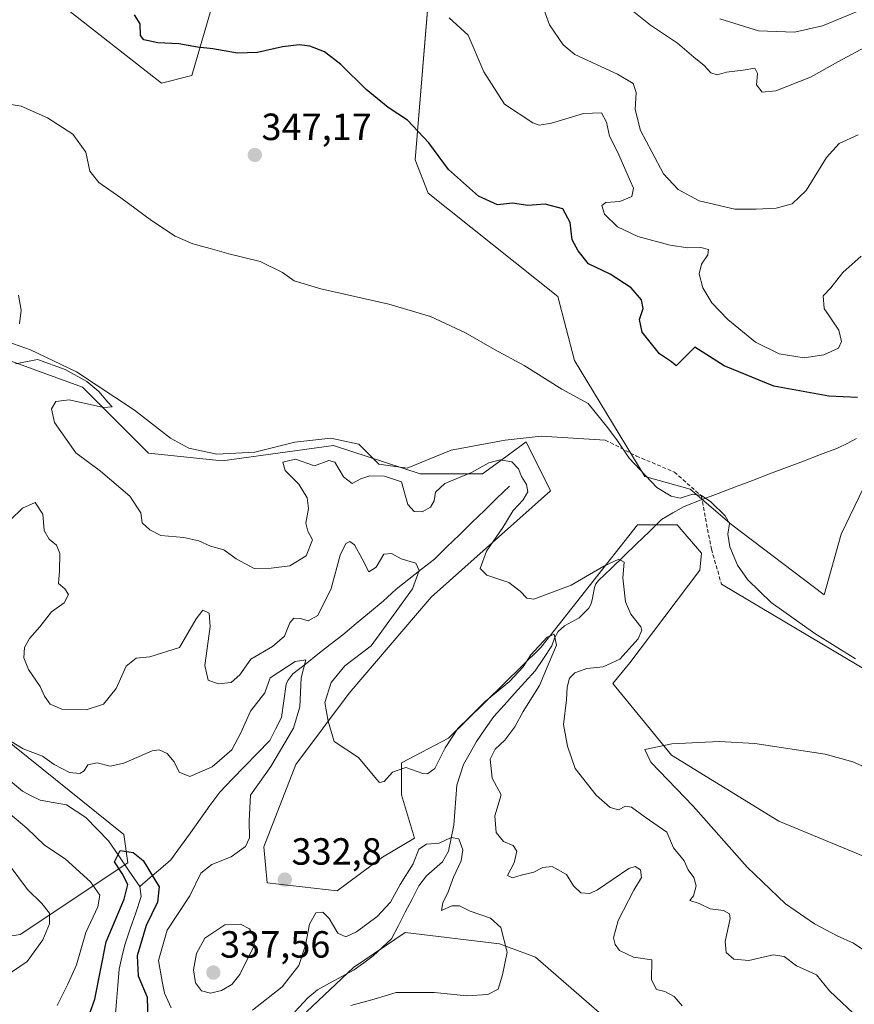
# Model space of a CAD drawing. Units: metres. Extents: x 594242 to 597701, y 4696683 to 4699043.
# Drawn here: x 595792 to 596012, y 4698305 to 4698565 of the extents above; entities that cross this region are included whole.
import ezdxf
from ezdxf.enums import TextEntityAlignment as Align

# ---------------------------------------------------------------- set-up
doc = ezdxf.new("R2010")
doc.units = ezdxf.units.M
doc.header["$MEASUREMENT"] = 0
doc.linetypes.add('TRAZOSX2', pattern=[1.5, 1, -0.5])
for name, color, linetype, lineweight in [('Carátula', 7, 'Continuous', 5), ('Corriente natural lineal', 142, 'Continuous', 13), ('Cultivos herbáceos CxS', 92, 'Continuous', 0), ('Curva de nivel maestra', 36, 'Continuous', 30), ('Curva de nivel normal', 36, 'Continuous', 0), ('Layer 0', 7, 'Continuous', 0), ('Matorral CxS', 135, 'Continuous', 0), ('Punto de cota en terreno', 7, 'Continuous', 0), ('Rótulo de punto de cota en terreno', 19, 'Continuous', 0), ('Senda', 19, 'TRAZOSX2', 0)]:
    doc.layers.add(name, color=color, linetype=linetype, lineweight=lineweight)
doc.styles.add('Arial', font='txt', dxfattribs={"height": 0.2})

# ---------------------------------------------------------------- blocks, each defined once
blk = doc.blocks.new('*U152')
at = {"layer": 'Matorral CxS', "color": 135, "linetype": 'Continuous', "lineweight": 0}
for points in [[(596014.8831, 4698441.3165, 348.8965), (596008.8981, 4698428.8427, 347.9008), (596004.4101, 4698412.8759, 348.0646), (595979.9713, 4698431.3381, 345.7365), (595968.9985, 4698440.8181, 344.923), (595957.0197, 4698444.1103, 344.714), (595938.4201, 4698474.8103, 346.0431), (595934.0355, 4698491.7241, 347.2143), (595899.7431, 4698519.0025, 348.1693), (595896.3381, 4698527.8203, 349.0313), (595898.2923, 4698551.3979, 352.1904), (595901.1189, 4698586.5257, 357.0654)], [(595844.2611, 4698574.0525, 352.0963), (595837.2789, 4698550.1029, 348.5204), (595829.2991, 4698548.1071, 347.6262), (595792.3917, 4698577.0473, 348.6072)], [(595783.6487, 4698476.6993, 340.2275), (595808.4025, 4698467.7641, 339.603), (595825.8581, 4698450.3001, 342.4988), (595845.3099, 4698448.3049, 342.8923), (595874.7357, 4698452.2953, 341.4447), (595897.6783, 4698444.8111, 341.1866), (595914.1361, 4698444.8109, 337.8344), (595917.5981, 4698447.3703, 338.0922), (595925.6081, 4698453.2925, 343.3601), (595932.0911, 4698440.3197, 342.6968), (595900.5169, 4698412.1863, 338.497), (595878.8679, 4698386.8499, 336.1739), (595864.7597, 4698367.9723, 333.9386), (595856.3297, 4698346.2287, 332.8738), (595857.2055, 4698336.7107, 332.7878), (595875.7233, 4698334.6265, 332.8365), (595887.7023, 4698343.5233, 333.309), (595896.1803, 4698348.5121, 330.0957), (595892.6893, 4698359.9879, 331.9253), (595892.6895, 4698368.4709, 334.4642), (595905.1585, 4698374.9567, 332.8517), (595929.5035, 4698398.9139, 335.3527), (595955.0337, 4698431.3383, 342.4429), (595965.5075, 4698431.3381, 344.1941), (595971.9913, 4698423.8533, 343.9103), (595971.4923, 4698419.3633, 343.5541), (595953.0381, 4698394.9147, 342.0297), (595948.5491, 4698389.4259, 342.6), (595964.0109, 4698370.4659, 345.7271), (595992.4385, 4698353.0017, 347.5069), (596022.0151, 4698340.7933, 346.5902)], [(595955.0323, 4698293.6267, 334.337), (595928.0997, 4698317.0779, 331.0392), (595918.6239, 4698320.5711, 329.9679), (595893.6861, 4698323.5655, 327.9034), (595880.0521, 4698314.3837, 327.0191), (595867.6131, 4698302.6289, 330.462)], [(595396.1489, 4698520.4935, 346.0653), (595410.6127, 4698508.6603, 351.8284), (595527.3189, 4698447.7853, 352.4633), (595615.4887, 4698403.2193, 352.0951), (595717.4981, 4698347.2405, 347.1797), (595779.4731, 4698321.0719, 342.549), (595791.9421, 4698323.0679, 336.8955), (595820.3711, 4698342.0273, 324.8127), (595819.3731, 4698349.5121, 325.291), (595786.8237, 4698375.6663, 329.5176), (595757.0313, 4698402.4015, 329.3281), (595734.1627, 4698418.8767, 330.4831), (595709.0909, 4698428.4309, 332.4624), (595630.4869, 4698439.8379, 345.0514), (595618.1729, 4698448.4361, 345.6859), (595598.2073, 4698457.4803, 347.4012), (595542.7641, 4698484.7237, 348.5437), (595526.8561, 4698484.3289, 353.2117), (595518.8403, 4698482.2141, 354.3755), (595454.5025, 4698521.1335, 350.2258), (595405.6251, 4698546.4391, 344.5556)]]:
    blk.add_polyline3d(points, dxfattribs=at)
blk = doc.blocks.new('*U154')
at = {"layer": 'Matorral CxS', "color": 135, "linetype": 'Continuous', "lineweight": 0}
blk.add_polyline3d([(595867.6131, 4698302.6289, 330.462), (595880.0521, 4698314.3837, 327.0191), (595893.6861, 4698323.5655, 327.9034), (595918.6239, 4698320.5711, 329.9679), (595928.0997, 4698317.0779, 331.0392), (595955.0323, 4698293.6267, 334.337)], dxfattribs=at)
blk = doc.blocks.new('*U184')
at = {"layer": 'Curva de nivel normal', "color": 36, "linetype": 'Continuous', "lineweight": 0}
blk.add_polyline3d([(595952.78, 4698568.01, 365), (595958.45, 4698563.46, 365), (595965.63, 4698558.68, 365), (595969.9, 4698555, 365), (595972.66, 4698552.8, 365), (595974.46, 4698550.83, 365), (595976.1, 4698550.3, 365), (595978.58, 4698550.96, 365), (595982.96, 4698551.5, 365), (595986.03, 4698552.07, 365), (595986.73, 4698550.65, 365), (595986.52, 4698547.65, 365), (595988.03, 4698545.76, 365), (595991.64, 4698546.1, 365), (596000.78, 4698549.7, 365), (596008.18, 4698553.84, 365), (596016.32, 4698558.26, 365)], dxfattribs=at)
blk = doc.blocks.new('*U185')
at = {"layer": 'Curva de nivel normal', "color": 36, "linetype": 'Continuous', "lineweight": 0}
blk.add_polyline3d([(595784.7, 4698543.28, 345), (595792.22, 4698542.01, 345), (595799.19, 4698538.93, 345), (595805.83, 4698534.58, 345), (595809.29, 4698529.83, 345), (595810.38, 4698524.8, 345), (595812.71, 4698521.81, 345), (595818.55, 4698517.82, 345), (595826.65, 4698511.75, 345), (595832.93, 4698507.63, 345), (595837.55, 4698505.59, 345), (595842.19, 4698504.39, 345), (595847.1, 4698502.98, 345), (595855.33, 4698500.99, 345), (595861.23, 4698498.09, 345), (595864.33, 4698495.88, 345), (595871.36, 4698493.73, 345), (595889.36, 4698489.72, 345), (595900.38, 4698486.41, 345), (595909.62, 4698482.11, 345), (595917.28, 4698477.66, 345), (595925.12, 4698473.5, 345), (595935.08, 4698467.22, 345), (595942, 4698463.4, 345), (595947.19, 4698457, 345), (595949.77, 4698453.59, 345), (595952.82, 4698448.95, 345), (595960.21, 4698441.18, 345), (595963.93, 4698438.91, 345), (595966.33, 4698438.39, 345), (595969.57, 4698439.44, 345), (595971.98, 4698439.13, 345), (595974.46, 4698437.42, 345), (595978.24, 4698433.71, 345), (595979.35, 4698431.68, 345), (595978.89, 4698428.84, 345), (595979.41, 4698425.52, 345), (595981.52, 4698420.66, 345), (595984.14, 4698416.92, 345), (595990.36, 4698410.78, 345), (596001.88, 4698402.63, 345), (596012.68, 4698395.96, 345)], dxfattribs=at)
blk = doc.blocks.new('*U187')
at = {"layer": 'Curva de nivel normal', "color": 36, "linetype": 'Continuous', "lineweight": 0}
for points in [[(595966.85, 4698304.22, 335), (595964.78, 4698306.64, 335), (595962.24, 4698307.99, 335), (595960.05, 4698308.56, 335), (595958.74, 4698311.11, 335), (595958.88, 4698316.41, 335), (595954.04, 4698317.05, 335), (595950.32, 4698318.87, 335), (595949.16, 4698320.41, 335), (595948.75, 4698322.2, 335), (595949.92, 4698326.75, 335), (595954.08, 4698334.75, 335), (595956.1, 4698338.09, 335), (595955.84, 4698340.16, 335), (595954.43, 4698341.06, 335), (595952.76, 4698340.47, 335), (595944.47, 4698334.85, 335), (595942.44, 4698333.92, 335), (595940.05, 4698334.04, 335), (595938.15, 4698335.96, 335), (595936.34, 4698338.9, 335), (595932.52, 4698341.01, 335), (595930.03, 4698340.8, 335), (595927.7, 4698339.57, 335), (595924.36, 4698338.72, 335), (595922.01, 4698338, 335), (595920.75, 4698338.7, 335), (595922.49, 4698341.97, 335), (595923.16, 4698345.06, 335), (595922.18, 4698346.57, 335), (595919.64, 4698347.69, 335), (595917.72, 4698350.02, 335), (595917.36, 4698354.4, 335), (595919.01, 4698359.98, 335), (595916.64, 4698364.38, 335), (595916.09, 4698369.39, 335), (595917.43, 4698372.08, 335), (595920.04, 4698374.41, 335), (595922.61, 4698377.92, 335), (595924.84, 4698382.02, 335), (595929.2, 4698388.91, 335), (595931.44, 4698394.33, 335), (595933.64, 4698399.56, 335), (595933.04, 4698402.46, 335), (595931.18, 4698401.66, 335), (595926.9, 4698396.95, 335), (595924.85, 4698393.81, 335), (595921.24, 4698389.95, 335), (595914.77, 4698384.66, 335), (595910.62, 4698380.46, 335), (595907.61, 4698377.5, 335), (595904.25, 4698372.41, 335), (595901.54, 4698366.96, 335), (595899.6, 4698365.5, 335), (595898.38, 4698365.58, 335), (595893.85, 4698367.22, 335), (595890.29, 4698365.96, 335), (595888.12, 4698363.51, 335), (595886.93, 4698363.23, 335), (595886.08, 4698364.08, 335), (595881.36, 4698369.88, 335), (595874.9, 4698374.07, 335), (595873.36, 4698379.46, 335), (595872.48, 4698384.36, 335), (595874.12, 4698389.71, 335), (595877.69, 4698394.07, 335), (595884.69, 4698399.4, 335), (595891.48, 4698408.71, 335), (595895.59, 4698414.4, 335), (595897.38, 4698419.28, 335), (595896.47, 4698421.23, 335), (595892.65, 4698422.37, 335), (595890.02, 4698423.8, 335), (595888.02, 4698423.6, 335), (595886.03, 4698420.19, 335), (595884.09, 4698418.9, 335), (595882.28, 4698422.38, 335), (595880.26, 4698426.02, 335), (595879.02, 4698426.94, 335), (595877.97, 4698426.44, 335), (595876.52, 4698423.29, 335), (595874.08, 4698414.52, 335), (595870.59, 4698407.36, 335), (595868.07, 4698405.99, 335), (595866.03, 4698406.59, 335), (595864.24, 4698406.67, 335), (595863.21, 4698405.44, 335), (595861.8, 4698401.94, 335), (595858.6, 4698399.23, 335), (595852.92, 4698395.85, 335), (595850.03, 4698391.68, 335), (595847.7, 4698389.7, 335), (595844.27, 4698389.33, 335), (595841.66, 4698390.25, 335), (595840.71, 4698394.19, 335), (595842.16, 4698404.52, 335), (595841.92, 4698408.04, 335), (595840.22, 4698408.83, 335), (595838.45, 4698406.46, 335), (595834.03, 4698398.94, 335), (595826.22, 4698396.43, 335), (595822.61, 4698396.14, 335), (595819.96, 4698393.97, 335), (595817.28, 4698388.07, 335), (595813.94, 4698383.97, 335), (595809.41, 4698382.43, 335), (595803, 4698382.61, 335), (595799.89, 4698383.98, 335), (595798.38, 4698386.03, 335), (595797.26, 4698388.62, 335), (595794.16, 4698393.11, 335), (595792.89, 4698396.17, 335), (595793.14, 4698398.93, 335), (595794.4, 4698401.31, 335), (595797.16, 4698404.39, 335), (595800.23, 4698408.36, 335), (595803.54, 4698410.77, 335), (595804.72, 4698412.93, 335), (595803.77, 4698414.39, 335), (595802.05, 4698415.83, 335), (595802.37, 4698419.08, 335), (595802.4, 4698423.78, 335), (595801.55, 4698425.94, 335), (595799.59, 4698427.52, 335), (595798.31, 4698429.85, 335), (595797.92, 4698434.17, 335), (595795.92, 4698437.21, 335), (595792.6, 4698435.77, 335), (595789.34, 4698432.6, 335)], [(595789.08, 4698341.52, 335), (595793.9, 4698334.95, 335), (595797.7, 4698331.26, 335), (595799.68, 4698328.74, 335), (595799.67, 4698325.87, 335), (595797.92, 4698321.65, 335), (595793.76, 4698315.97, 335), (595787.97, 4698311.99, 335)]]:
    blk.add_polyline3d(points, dxfattribs=at)
blk = doc.blocks.new('*U190')
at = {"layer": 'Curva de nivel normal', "color": 36, "linetype": 'Continuous', "lineweight": 0}
blk.add_polyline3d([(595905.3, 4698565.34, 355), (595907.32, 4698563.49, 355), (595910.28, 4698560.82, 355), (595914.42, 4698551.07, 355), (595919.93, 4698542.55, 355), (595927.41, 4698537.6, 355), (595929.06, 4698537.03, 355), (595932.34, 4698537.48, 355), (595940.83, 4698540.05, 355), (595945.52, 4698540.23, 355), (595946.87, 4698537.83, 355), (595947.68, 4698534.07, 355), (595949.86, 4698529.74, 355), (595953.25, 4698522.07, 355), (595954.03, 4698520.34, 355), (595953.57, 4698518.16, 355), (595950.39, 4698516.82, 355), (595946.71, 4698516.56, 355), (595945.67, 4698515.79, 355), (595946.37, 4698513.49, 355), (595949.8, 4698510.1, 355), (595955.13, 4698507.54, 355), (595963.66, 4698505.29, 355), (595968.4, 4698504.56, 355), (595971.78, 4698504.64, 355), (595973.78, 4698504.11, 355), (595973.66, 4698502.74, 355), (595971.96, 4698500.23, 355), (595971.32, 4698497.72, 355), (595972.28, 4698494, 355), (595974.68, 4698490.07, 355), (595978.91, 4698485.61, 355), (595986.26, 4698479.66, 355), (595992.51, 4698476.55, 355), (595999.1, 4698475.48, 355), (596004.29, 4698476.31, 355), (596008.14, 4698478.07, 355), (596008.92, 4698479.8, 355), (596008.27, 4698482.78, 355), (596004.37, 4698488.56, 355), (596004.15, 4698491.84, 355), (596006.16, 4698493.98, 355), (596009.32, 4698498.04, 355), (596014.18, 4698502.4, 355)], dxfattribs=at)
blk = doc.blocks.new('*U191')
at = {"layer": 'Curva de nivel normal', "color": 36, "linetype": 'Continuous', "lineweight": 0}
for points in [[(595801.76, 4698304.32, 330), (595804.58, 4698309.97, 330), (595806.8, 4698315.08, 330), (595809.33, 4698323.6, 330), (595812.47, 4698330.35, 330), (595812.99, 4698333.44, 330), (595810.55, 4698336.96, 330), (595803.82, 4698343.1, 330), (595798.34, 4698346.7, 330), (595793.72, 4698351.17, 330), (595788.71, 4698355.38, 330)], [(595785.69, 4698376.41, 330), (595792.77, 4698372.15, 330), (595797.86, 4698370.18, 330), (595800.9, 4698368.02, 330), (595804.99, 4698365.89, 330), (595807.74, 4698365.64, 330), (595808.86, 4698366.33, 330), (595809.8, 4698367.88, 330), (595812.27, 4698368.48, 330), (595815.7, 4698367.54, 330), (595819.36, 4698368.35, 330), (595826.85, 4698371.6, 330), (595828.65, 4698371.84, 330), (595830.78, 4698370.95, 330), (595832.65, 4698368.7, 330), (595833.96, 4698366.01, 330), (595836.8, 4698364.84, 330), (595842.71, 4698367.34, 330), (595847.9, 4698371.9, 330), (595850.29, 4698376.41, 330), (595852.8, 4698382.08, 330), (595856.61, 4698386.91, 330), (595858.03, 4698390.88, 330), (595864.64, 4698395.24, 330), (595867.44, 4698395.7, 330), (595866.22, 4698390.95, 330), (595865.86, 4698383.24, 330), (595864.14, 4698377.58, 330), (595858.14, 4698367.5, 330), (595852.77, 4698359.9, 330), (595852.43, 4698353.13, 330), (595852.53, 4698348.6, 330), (595851.46, 4698346.33, 330), (595847.7, 4698343.56, 330), (595842.62, 4698341.55, 330), (595839.7, 4698339.28, 330), (595836.8, 4698333.26, 330), (595830.81, 4698324.19, 330), (595828.48, 4698316.23, 330), (595829.44, 4698310.66, 330), (595830.12, 4698307.53, 330), (595831.86, 4698303.69, 330)], [(595853.3, 4698303.04, 330), (595861.18, 4698309.21, 330), (595865.61, 4698314.89, 330), (595867.38, 4698320.26, 330), (595868.44, 4698325.78, 330), (595870.07, 4698328.75, 330), (595871.92, 4698329.01, 330), (595873.57, 4698327.33, 330), (595875.92, 4698323.39, 330), (595878.03, 4698322.46, 330), (595880.83, 4698323.81, 330), (595886.24, 4698327.81, 330), (595889.82, 4698331.63, 330), (595892.36, 4698336.3, 330), (595895.75, 4698341.75, 330), (595897.26, 4698345.59, 330), (595899.35, 4698346.9, 330), (595902.63, 4698347.19, 330), (595905.8, 4698348.72, 330), (595907.87, 4698348.36, 330), (595908.87, 4698345.4, 330), (595908.49, 4698342.52, 330), (595906.44, 4698338.23, 330), (595905, 4698334.3, 330), (595903.6, 4698331.46, 330), (595903.26, 4698329.45, 330), (595906.03, 4698330.62, 330), (595908.03, 4698330.62, 330), (595910.89, 4698329.26, 330), (595916.26, 4698327.42, 330), (595918.93, 4698324.94, 330), (595920.66, 4698318.41, 330), (595919.35, 4698312.41, 330), (595918.21, 4698308.59, 330), (595915.53, 4698307.2, 330), (595909.98, 4698306.87, 330), (595901.32, 4698307.72, 330), (595891.27, 4698307.74, 330), (595885.46, 4698305.98, 330), (595879.3, 4698304.27, 330)]]:
    blk.add_polyline3d(points, dxfattribs=at)
blk = doc.blocks.new('*U192')
at = {"layer": 'Curva de nivel normal', "color": 36, "linetype": 'Continuous', "lineweight": 0}
blk.add_polyline3d([(595976.77, 4698565.06, 370), (595987.07, 4698561.92, 370), (595996.55, 4698561.59, 370), (596003.91, 4698563.28, 370), (596015.03, 4698567.84, 370)], dxfattribs=at)
blk = doc.blocks.new('*U196')
at = {"layer": 'Curva de nivel normal', "color": 36, "linetype": 'Continuous', "lineweight": 0}
blk.add_polyline3d([(595929.43, 4698570.04, 360), (595931.82, 4698563.55, 360), (595935.45, 4698558.21, 360), (595938.46, 4698555.67, 360), (595949.77, 4698550.45, 360), (595953.95, 4698548.04, 360), (595954.7, 4698545.6, 360), (595954.44, 4698541.12, 360), (595955.86, 4698535.61, 360), (595958.85, 4698529.94, 360), (595961.92, 4698524.14, 360), (595965.79, 4698519.99, 360), (595971.34, 4698517.02, 360), (595980.8, 4698514.81, 360), (595986.39, 4698514.78, 360), (595991.71, 4698515.08, 360), (595995.92, 4698516.2, 360), (595999.64, 4698519.74, 360), (596005, 4698528.45, 360), (596008.31, 4698532.18, 360), (596013.35, 4698534.43, 360)], dxfattribs=at)
blk = doc.blocks.new('*U202')
at = {"layer": 'Curva de nivel maestra', "color": 36, "linetype": 'Continuous', "lineweight": 30}
blk.add_polyline3d([(595808.61, 4698297.35, 325), (595811.72, 4698306, 325), (595814.66, 4698321.13, 325), (595819.47, 4698332.41, 325), (595820.36, 4698336.27, 325), (595818.89, 4698339.19, 325), (595816.89, 4698342.29, 325), (595818.41, 4698345.26, 325), (595821.83, 4698344.7, 325), (595824.49, 4698342.66, 325), (595828.71, 4698335.64, 325), (595828.23, 4698331.64, 325), (595825.27, 4698325.48, 325), (595822.9, 4698317.43, 325), (595823.12, 4698312.18, 325), (595825.55, 4698306.52, 325), (595825.65, 4698300.05, 325)], dxfattribs=at)
blk = doc.blocks.new('*U204')
at = {"layer": 'Curva de nivel maestra', "color": 36, "linetype": 'Continuous', "lineweight": 30}
blk.add_polyline3d([(596013.16, 4698465.05, 350), (596005.6, 4698465.34, 350), (595991.09, 4698467.96, 350), (595977.95, 4698473.38, 350), (595970.25, 4698478.29, 350), (595965.3, 4698473.39, 350), (595964.07, 4698474.44, 350), (595960.88, 4698476.59, 350), (595956.27, 4698482.31, 350), (595955.56, 4698485.6, 350), (595956.53, 4698488.57, 350), (595956.12, 4698490.79, 350), (595953.4, 4698493.98, 350), (595947.8, 4698497.57, 350), (595942.14, 4698500.37, 350), (595939.38, 4698503.74, 350), (595937.78, 4698506.66, 350), (595937.29, 4698511.29, 350), (595935.37, 4698514.85, 350), (595930.68, 4698516.12, 350), (595926.11, 4698515.75, 350), (595922.03, 4698516.36, 350), (595918.03, 4698515.91, 350), (595913.03, 4698518.2, 350), (595905.08, 4698525.26, 350), (595899.91, 4698532.35, 350), (595894.3, 4698538.3, 350), (595889.16, 4698541.69, 350), (595883.34, 4698546.38, 350), (595876.67, 4698553.04, 350), (595872.34, 4698556.38, 350), (595868.5, 4698557.9, 350), (595865.69, 4698558.2, 350), (595861.29, 4698557.66, 350), (595854.68, 4698556.2, 350), (595849.36, 4698556.06, 350), (595842.9, 4698557.16, 350), (595838.85, 4698557.57, 350), (595833.9, 4698558.46, 350), (595828.36, 4698558.79, 350), (595824.61, 4698559.54, 350), (595823.71, 4698560.66, 350), (595823.69, 4698563.77, 350), (595822.13, 4698566.16, 350)], dxfattribs=at)
blk = doc.blocks.new('5PATER')
at = {"layer": 'Carátula', "linetype": 'Continuous', "lineweight": 5}
h = blk.add_hatch(color=250, dxfattribs=at)
edge = h.paths.add_edge_path()
edge.add_ellipse((0, 0.01), major_axis=(-1.33, -1.34), ratio=0.999422, start_angle=0, end_angle=360)

msp = doc.modelspace()

# ---------------------------------------------------------------- linework, layer by layer
at = {"layer": 'Corriente natural lineal', "color": 142, "linetype": 'Continuous', "lineweight": 13}
for points in [[(596012.9, 4698454.13, 347.69), (596010.42, 4698452.89, 347.55), (596007.93, 4698451.64, 347.59), (596003.43, 4698449.93, 347.45), (595998.92, 4698448.21, 347.32), (595994.42, 4698446.5, 346.91), (595989.92, 4698444.79, 346.29), (595985.41, 4698443.07, 345.84), (595980.91, 4698441.36, 345.6), (595976.41, 4698439.65, 345.31), (595971.9, 4698437.93, 344.75), (595967.4, 4698436.22, 344.55), (595964.42, 4698434.49, 343.75), (595961.44, 4698432.76, 342.84), (595958.1, 4698429.53, 342.03), (595954.76, 4698426.3, 341.39), (595951.42, 4698423.08, 339.93), (595948.08, 4698419.85, 339.66), (595944.74, 4698416.62, 339.02), (595944.05, 4698415.78, 338.79), (595943.67, 4698414.79, 338.31), (595943.06, 4698411.51, 337.09), (595942.71, 4698410.26, 336.77), (595942.16, 4698409.3, 336.48), (595939.66, 4698406.8, 336.26), (595935.77, 4698404.66, 335.9), (595934.11, 4698403.15, 335.53), (595933.1, 4698401.38, 335.15), (595932.46, 4698399.34, 334.63), (595930.25, 4698396.05, 334.78), (595928.04, 4698392.75, 334.66), (595925.31, 4698389.74, 333.86), (595922.58, 4698386.73, 333.43), (595919.85, 4698383.71, 332.88), (595917.12, 4698380.7, 332.51), (595914.81, 4698377.41, 332.53), (595912.5, 4698374.11, 332.07), (595910.81, 4698371.08, 331.69), (595909.11, 4698368.04, 331.49), (595908.21, 4698365.27, 331.29), (595907.31, 4698362.5, 330.95), (595907.04, 4698358.99, 330.65), (595906.76, 4698355.47, 330.37), (595906.49, 4698351.96, 330.09), (595905.81, 4698348.52, 329.92), (595905.13, 4698345.07, 329.66), (595903.56, 4698342.26, 329.47), (595901.43, 4698340.43, 329.31), (595899.29, 4698338.6, 329.17), (595897.28, 4698335.93, 328.99), (595895.48, 4698332.44, 328.79), (595893.68, 4698328.95, 328.41), (595891.88, 4698325.45, 327.92), (595890.08, 4698321.96, 327.56), (595887.67, 4698319.68, 327.17), (595885.26, 4698317.4, 326.96), (595882.72, 4698315.58, 326.79), (595880.18, 4698313.75, 326.42), (595876.95, 4698311.97, 326.56), (595873.71, 4698310.18, 326.41), (595870.48, 4698308.4, 325.92), (595867.92, 4698306.28, 326.01), (595864.55, 4698302.66, 326.01)], [(595921.2, 4698441.57, 337.8), (595917.9, 4698438.36, 337.02), (595914.6, 4698435.14, 336.52), (595911.3, 4698431.93, 335.69), (595907.99, 4698428.72, 335.53), (595904.69, 4698425.5, 335.51), (595901.39, 4698422.29, 335.33), (595898.03, 4698419.64, 335.14), (595894.67, 4698416.98, 334.1), (595891.31, 4698414.33, 332.53), (595887.83, 4698411.17, 332.58), (595884.28, 4698408.22, 331.35), (595880.72, 4698405.26, 331.49), (595877.17, 4698402.31, 331.27), (595873.88, 4698399.73, 331.19), (595870.59, 4698397.15, 330.8), (595867.3, 4698394.56, 330.23), (595864.01, 4698391.98, 329.74), (595862.65, 4698390.23, 329.47), (595862.27, 4698389.25, 329.3), (595861.63, 4698384.84, 328.87), (595860.99, 4698380.42, 328.53), (595859.44, 4698377.37, 328.46), (595857.88, 4698374.32, 328.42), (595854.58, 4698370.92, 328.18), (595851.28, 4698367.52, 327.99), (595847.97, 4698364.11, 327.75), (595844.67, 4698360.71, 327.28), (595842.09, 4698357.12, 326.87), (595839.51, 4698353.53, 326.54), (595836.93, 4698349.94, 326.27), (595834.35, 4698346.35, 326.17), (595831.77, 4698342.76, 325.59), (595829.03, 4698340.44, 325.21), (595826.29, 4698338.11, 324.88), (595823.55, 4698335.79, 324.67)], [(595788.84, 4698364, 326.33), (595792.57, 4698360.98, 326.25), (595794.9, 4698359.76, 326.17), (595797.22, 4698358.54, 325.95), (595800.69, 4698357.94, 326), (595804.16, 4698357.34, 325.92), (595806.72, 4698355.65, 325.78), (595809.27, 4698353.95, 325.68), (595812.28, 4698350.9, 325.45), (595815.28, 4698347.85, 325.2), (595818.04, 4698343.83, 324.87), (595820.79, 4698339.81, 324.83), (595823.55, 4698335.79, 324.67)], [(595823.55, 4698335.79, 324.67), (595823.96, 4698333.09, 324.57), (595822.5, 4698328.82, 324.56), (595821.03, 4698324.56, 324.38), (595819.57, 4698320.29, 324.23), (595818.83, 4698317.08, 324.18), (595818.09, 4698313.87, 324.15), (595817.75, 4698309.6, 324.1), (595817.41, 4698305.32, 324), (595817.07, 4698301.05, 323.89), (595816.73, 4698296.77, 323.76), (595815.62, 4698292.84, 323.66), (595814.51, 4698288.92, 323.54), (595813.39, 4698284.99, 323.45), (595812.28, 4698281.06, 323.33), (595811.69, 4698276.34, 323.16), (595811.1, 4698271.62, 323.05), (595810.51, 4698266.91, 322.98), (595809.91, 4698262.19, 322.87), (595809.32, 4698257.47, 322.63), (595808.73, 4698252.75, 322.45)]]:
    msp.add_polyline3d(points, dxfattribs=at)
at = {"layer": 'Cultivos herbáceos CxS', "color": 92, "linetype": 'Continuous', "lineweight": 0}
for points in [[(595901.12, 4698586.53, 357.07), (595898.29, 4698551.4, 352.19), (595896.34, 4698527.82, 349.03), (595899.74, 4698519, 348.17), (595934.04, 4698491.72, 347.21), (595938.42, 4698474.81, 346.04), (595957.02, 4698444.11, 344.71), (595969, 4698440.82, 344.92), (595979.97, 4698431.34, 345.74), (596004.41, 4698412.88, 348.06), (596008.9, 4698428.84, 347.9), (596014.88, 4698441.32, 348.9)], [(595901.12, 4698586.53, 357.07), (595898.29, 4698551.4, 352.19), (595896.34, 4698527.82, 349.03), (595899.74, 4698519, 348.17), (595934.04, 4698491.72, 347.21), (595938.42, 4698474.81, 346.04), (595957.02, 4698444.11, 344.71), (595969, 4698440.82, 344.92), (595979.97, 4698431.34, 345.74), (596004.41, 4698412.88, 348.06), (596008.9, 4698428.84, 347.9), (596014.88, 4698441.32, 348.9)], [(595792.39, 4698577.05, 348.61), (595829.3, 4698548.11, 347.63), (595837.28, 4698550.1, 348.52), (595844.26, 4698574.05, 352.1)], [(595792.39, 4698577.05, 348.61), (595829.3, 4698548.11, 347.63), (595837.28, 4698550.1, 348.52), (595844.26, 4698574.05, 352.1)], [(596022.02, 4698340.79, 346.59), (595992.44, 4698353, 347.51), (595964.01, 4698370.47, 345.73), (595948.55, 4698389.43, 342.6), (595953.04, 4698394.91, 342.03), (595971.49, 4698419.36, 343.55), (595971.99, 4698423.85, 343.91), (595965.51, 4698431.34, 344.19), (595955.03, 4698431.34, 342.44), (595929.5, 4698398.91, 335.35), (595905.16, 4698374.96, 332.85), (595892.69, 4698368.47, 334.46), (595892.69, 4698359.99, 331.93), (595896.18, 4698348.51, 330.1), (595887.7, 4698343.52, 333.31), (595875.72, 4698334.63, 332.84), (595857.21, 4698336.71, 332.79), (595856.33, 4698346.23, 332.87), (595864.76, 4698367.97, 333.94), (595878.87, 4698386.85, 336.17), (595900.52, 4698412.19, 338.5), (595932.09, 4698440.32, 342.7), (595925.61, 4698453.29, 343.36), (595917.6, 4698447.37, 338.09), (595914.14, 4698444.81, 337.83), (595897.68, 4698444.81, 341.19), (595874.74, 4698452.3, 341.44), (595845.31, 4698448.3, 342.89), (595825.86, 4698450.3, 342.5), (595808.4, 4698467.76, 339.6), (595783.65, 4698476.7, 340.23)], [(596022.02, 4698340.79, 346.59), (595992.44, 4698353, 347.51), (595964.01, 4698370.47, 345.73), (595948.55, 4698389.43, 342.6), (595953.04, 4698394.91, 342.03), (595971.49, 4698419.36, 343.55), (595971.99, 4698423.85, 343.91), (595965.51, 4698431.34, 344.19), (595955.03, 4698431.34, 342.44), (595929.5, 4698398.91, 335.35), (595905.16, 4698374.96, 332.85), (595892.69, 4698368.47, 334.46), (595892.69, 4698359.99, 331.93), (595896.18, 4698348.51, 330.1), (595887.7, 4698343.52, 333.31), (595875.72, 4698334.63, 332.84), (595857.21, 4698336.71, 332.79), (595856.33, 4698346.23, 332.87), (595864.76, 4698367.97, 333.94), (595878.87, 4698386.85, 336.17), (595900.52, 4698412.19, 338.5), (595932.09, 4698440.32, 342.7), (595925.61, 4698453.29, 343.36), (595917.6, 4698447.37, 338.09), (595914.14, 4698444.81, 337.83), (595897.68, 4698444.81, 341.19), (595874.74, 4698452.3, 341.44), (595845.31, 4698448.3, 342.89), (595825.86, 4698450.3, 342.5), (595808.4, 4698467.76, 339.6), (595783.65, 4698476.7, 340.23)]]:
    msp.add_polyline3d(points, dxfattribs=at)
at = {"layer": 'Curva de nivel normal', "color": 36, "linetype": 'Continuous', "lineweight": 0}
for points in [[(595791.75, 4698484.46, 340), (595792.18, 4698488.13, 340), (595791.52, 4698492.1, 340)], [(596011.96, 4698302.36, 340), (596009.02, 4698305.08, 340), (596005.76, 4698308.14, 340), (596002.39, 4698312.44, 340), (595997.09, 4698314.81, 340), (595993.82, 4698317.22, 340), (595990.88, 4698317.66, 340), (595984.44, 4698316.18, 340), (595980.52, 4698316.57, 340), (595978.48, 4698318.28, 340), (595978.18, 4698321.19, 340), (595979.58, 4698327.3, 340), (595979.38, 4698328.51, 340), (595977.77, 4698329.4, 340), (595974.28, 4698329.84, 340), (595971.36, 4698331.3, 340), (595968.9, 4698332.08, 340), (595969.82, 4698333.26, 340), (595970.58, 4698335.9, 340), (595969.92, 4698338.15, 340), (595968.47, 4698340.13, 340), (595967.36, 4698342.5, 340), (595964.59, 4698346, 340), (595962.77, 4698350.15, 340), (595957.06, 4698354.11, 340), (595953.49, 4698356.73, 340), (595951.88, 4698356.96, 340), (595950.03, 4698356.04, 340), (595947.84, 4698356.6, 340), (595944.18, 4698359.93, 340), (595938.58, 4698366.96, 340), (595936.58, 4698372.82, 340), (595935.51, 4698378.54, 340), (595936.33, 4698385.12, 340), (595936.5, 4698388.44, 340), (595937.12, 4698390.86, 340), (595938.46, 4698392.27, 340), (595941.7, 4698393.37, 340), (595945.95, 4698393.85, 340), (595950.39, 4698395.84, 340), (595955.22, 4698401.2, 340), (595956.23, 4698403.48, 340), (595955.92, 4698404.41, 340), (595953.3, 4698407.72, 340), (595951.86, 4698410.97, 340), (595951.21, 4698417.38, 340), (595951.5, 4698421.49, 340), (595950.17, 4698422.24, 340), (595946.16, 4698420.39, 340), (595937.54, 4698415.36, 340), (595927.7, 4698411.72, 340), (595925.86, 4698411.96, 340), (595924.04, 4698413.79, 340), (595921.07, 4698416.15, 340), (595915.21, 4698418.05, 340), (595913.46, 4698419.79, 340), (595915.19, 4698424.43, 340), (595919.44, 4698430.68, 340), (595922.22, 4698435.1, 340), (595924.85, 4698437.96, 340), (595926.1, 4698440.06, 340), (595925.71, 4698442.03, 340), (595924.38, 4698444.12, 340), (595923.64, 4698446.12, 340), (595921.88, 4698447.96, 340), (595918.77, 4698448.49, 340), (595915.79, 4698447.71, 340), (595911.18, 4698445.14, 340), (595904.19, 4698442.26, 340), (595901.7, 4698439.98, 340), (595901.3, 4698437.66, 340), (595900.36, 4698436.05, 340), (595898.14, 4698434.81, 340), (595896.03, 4698434.87, 340), (595894.41, 4698436.76, 340), (595892.7, 4698442.75, 340), (595888.22, 4698444.22, 340), (595884.36, 4698444.32, 340), (595881.96, 4698443.48, 340), (595879.64, 4698442.29, 340), (595877.35, 4698444.07, 340), (595875.06, 4698447.92, 340), (595873.48, 4698448.39, 340), (595869.7, 4698446.97, 340), (595864.7, 4698448.74, 340), (595861.31, 4698447.89, 340), (595861.96, 4698445.74, 340), (595865.54, 4698442.07, 340), (595867.82, 4698438.49, 340), (595868.1, 4698435.63, 340), (595867.46, 4698431.8, 340), (595867.99, 4698429.71, 340), (595869.22, 4698427.38, 340), (595867.54, 4698423.16, 340), (595863.18, 4698420.52, 340), (595858.23, 4698419.91, 340), (595853.77, 4698419.8, 340), (595848.98, 4698422.36, 340), (595845.77, 4698424.72, 340), (595842.23, 4698425.7, 340), (595839.17, 4698427.12, 340), (595835.23, 4698427.97, 340), (595829.09, 4698428.49, 340), (595826.22, 4698430.03, 340), (595824.21, 4698431.86, 340), (595823.84, 4698434.56, 340), (595820.9, 4698438.95, 340), (595813.15, 4698445.53, 340), (595806.64, 4698450.35, 340), (595801, 4698458.38, 340), (595800.22, 4698462.04, 340), (595801.37, 4698463.92, 340), (595804.94, 4698464.37, 340), (595813.96, 4698462.38, 340), (595816.24, 4698462.55, 340), (595815.08, 4698463.8, 340), (595812.73, 4698466.61, 340), (595809.53, 4698469.25, 340), (595803.88, 4698472.41, 340), (595796.5, 4698475.04, 340), (595790.7, 4698473.93, 340)], [(596014.98, 4698367.42, 345), (596011.91, 4698368.68, 345), (596004.66, 4698370.71, 345), (595986.04, 4698373.58, 345), (595976.62, 4698374.07, 345), (595964.12, 4698373.43, 345), (595956.96, 4698371.96, 345), (595958.58, 4698368.62, 345), (595969.74, 4698356.97, 345), (595983.99, 4698340.83, 345), (595994.17, 4698331.13, 345), (596001.81, 4698325.84, 345), (596007.78, 4698322.75, 345), (596012.09, 4698320.75, 345), (596018.61, 4698316.4, 345)], [(595842.2, 4698307.54, 335), (595845.16, 4698308.22, 335), (595847.9, 4698309.83, 335), (595850.03, 4698312.51, 335), (595853.77, 4698320.14, 335), (595853.66, 4698322.61, 335), (595852.52, 4698324.57, 335), (595850.18, 4698325.78, 335), (595846.03, 4698325.6, 335), (595840.74, 4698322.12, 335), (595838.51, 4698318, 335), (595837.76, 4698313.76, 335), (595838.24, 4698310.29, 335), (595839.9, 4698308.16, 335), (595842.2, 4698307.54, 335)]]:
    msp.add_polyline3d(points, dxfattribs=at)
at = {"layer": 'Layer 0', "linetype": 'Continuous', "lineweight": 0}
for points in [[(595730.42, 4698502.17), (595756.57, 4698489.21), (595775.09, 4698484.45), (595794.67, 4698477.57), (595806.84, 4698471.75), (595822.19, 4698461.69), (595831.71, 4698454.28), (595836.48, 4698451.64), (595843.89, 4698450.05), (595853.94, 4698450.58), (595864.52, 4698453.22), (595874.05, 4698454.28), (595881.46, 4698452.7), (595886.75, 4698447.4), (595894.16, 4698446.35), (595905.8, 4698451.11), (595920.09, 4698453.75), (595929.61, 4698454.81), (595946.54, 4698453.77)], [(595977.24, 4698415.67), (596023.29, 4698388.28), (596136.01, 4698339.86), (596206.65, 4698317.63)]]:
    msp.add_lwpolyline(points, dxfattribs=at)
at = {"layer": 'Matorral CxS', "color": 135, "linetype": 'Continuous', "lineweight": 0}
for points in [[(595901.12, 4698586.53, 357.07), (595898.29, 4698551.4, 352.19), (595896.34, 4698527.82, 349.03), (595899.74, 4698519, 348.17), (595934.04, 4698491.72, 347.21), (595938.42, 4698474.81, 346.04), (595957.02, 4698444.11, 344.71), (595969, 4698440.82, 344.92), (595979.97, 4698431.34, 345.74), (596004.41, 4698412.88, 348.06), (596008.9, 4698428.84, 347.9), (596014.88, 4698441.32, 348.9)], [(595792.39, 4698577.05, 348.61), (595829.3, 4698548.11, 347.63), (595837.28, 4698550.1, 348.52), (595844.26, 4698574.05, 352.1)], [(595405.63, 4698546.44, 344.56), (595454.5, 4698521.13, 350.23), (595518.84, 4698482.21, 354.38), (595526.86, 4698484.33, 353.21), (595542.76, 4698484.72, 348.54), (595598.21, 4698457.48, 347.4), (595618.17, 4698448.44, 345.69), (595630.49, 4698439.84, 345.05), (595709.09, 4698428.43, 332.46), (595734.16, 4698418.88, 330.48), (595757.03, 4698402.4, 329.33), (595786.82, 4698375.67, 329.52), (595819.37, 4698349.51, 325.29), (595820.37, 4698342.03, 324.81), (595791.94, 4698323.07, 336.9), (595779.47, 4698321.07, 342.55), (595779.47, 4698321.07, 342.55), (595717.5, 4698347.24, 347.18), (595615.49, 4698403.22, 352.1), (595527.32, 4698447.79, 352.46), (595410.61, 4698508.66, 351.83), (595396.15, 4698520.49, 346.07)], [(595396.15, 4698520.49, 346.07), (595410.61, 4698508.66, 351.83), (595527.32, 4698447.79, 352.46), (595615.49, 4698403.22, 352.1), (595717.5, 4698347.24, 347.18), (595779.47, 4698321.07, 342.55), (595791.94, 4698323.07, 336.9), (595820.37, 4698342.03, 324.81), (595819.37, 4698349.51, 325.29), (595786.82, 4698375.67, 329.52), (595757.03, 4698402.4, 329.33), (595734.16, 4698418.88, 330.48), (595709.09, 4698428.43, 332.46), (595630.49, 4698439.84, 345.05), (595618.17, 4698448.44, 345.69), (595598.21, 4698457.48, 347.4), (595542.76, 4698484.72, 348.54), (595526.86, 4698484.33, 353.21), (595518.84, 4698482.21, 354.38), (595454.5, 4698521.13, 350.23), (595405.63, 4698546.44, 344.56)], [(595396.15, 4698520.49, 346.07), (595410.61, 4698508.66, 351.83), (595527.32, 4698447.79, 352.46), (595615.49, 4698403.22, 352.1), (595717.5, 4698347.24, 347.18), (595779.47, 4698321.07, 342.55), (595791.94, 4698323.07, 336.9), (595820.37, 4698342.03, 324.81), (595819.37, 4698349.51, 325.29), (595786.82, 4698375.67, 329.52), (595757.03, 4698402.4, 329.33), (595734.16, 4698418.88, 330.48), (595709.09, 4698428.43, 332.46), (595630.49, 4698439.84, 345.05), (595618.17, 4698448.44, 345.69), (595598.21, 4698457.48, 347.4), (595542.76, 4698484.72, 348.54), (595526.86, 4698484.33, 353.21), (595518.84, 4698482.21, 354.38), (595454.5, 4698521.13, 350.23), (595405.63, 4698546.44, 344.56)], [(596022.02, 4698340.79, 346.59), (595992.44, 4698353, 347.51), (595964.01, 4698370.47, 345.73), (595948.55, 4698389.43, 342.6), (595953.04, 4698394.91, 342.03), (595971.49, 4698419.36, 343.55), (595971.99, 4698423.85, 343.91), (595965.51, 4698431.34, 344.19), (595955.03, 4698431.34, 342.44), (595929.5, 4698398.91, 335.35), (595905.16, 4698374.96, 332.85), (595892.69, 4698368.47, 334.46), (595892.69, 4698359.99, 331.93), (595896.18, 4698348.51, 330.1), (595887.7, 4698343.52, 333.31), (595875.72, 4698334.63, 332.84), (595857.21, 4698336.71, 332.79), (595856.33, 4698346.23, 332.87), (595864.76, 4698367.97, 333.94), (595878.87, 4698386.85, 336.17), (595900.52, 4698412.19, 338.5), (595932.09, 4698440.32, 342.7), (595925.61, 4698453.29, 343.36), (595917.6, 4698447.37, 338.09), (595914.14, 4698444.81, 337.83), (595897.68, 4698444.81, 341.19), (595874.74, 4698452.3, 341.44), (595845.31, 4698448.3, 342.89), (595825.86, 4698450.3, 342.5), (595808.4, 4698467.76, 339.6), (595783.65, 4698476.7, 340.23)], [(595955.03, 4698293.63, 334.34), (595928.1, 4698317.08, 331.04), (595918.62, 4698320.57, 329.97), (595893.69, 4698323.57, 327.9), (595880.05, 4698314.38, 327.02), (595867.61, 4698302.63, 330.46), (595870.74, 4698294.13, 334.1)], [(595955.03, 4698293.63, 334.34), (595928.1, 4698317.08, 331.04), (595918.62, 4698320.57, 329.97), (595893.69, 4698323.57, 327.9), (595880.05, 4698314.38, 327.02), (595867.61, 4698302.63, 330.46), (595870.74, 4698294.13, 334.1)]]:
    msp.add_polyline3d(points, dxfattribs=at)
at = {"layer": 'Senda', "color": 19, "linetype": 'TRAZOSX2', "lineweight": 0}
msp.add_lwpolyline([(595946.54, 4698453.77), (595954.75, 4698449.54), (595964.8, 4698445.31), (595971.94, 4698438.96), (595973, 4698433.13), (595974.59, 4698424.93), (595977.24, 4698415.67)], dxfattribs=at)

# ---------------------------------------------------------------- block references
at = {"layer": 'Curva de nivel maestra', "color": 36, "linetype": 'Continuous', "lineweight": 30}
for name in ['*U204', '*U202']:
    msp.add_blockref(name, (0, 0), dxfattribs=at)
at = {"layer": 'Curva de nivel normal', "color": 36, "linetype": 'Continuous', "lineweight": 0}
for name in ['*U192', '*U196', '*U190', '*U184', '*U185', '*U187', '*U191']:
    msp.add_blockref(name, (0, 0), dxfattribs=at)
at = {"layer": 'Matorral CxS', "color": 135, "linetype": 'Continuous', "lineweight": 0}
for name in ['*U152', '*U154']:
    msp.add_blockref(name, (0, 0), dxfattribs=at)
at = {"layer": 'Punto de cota en terreno', "linetype": 'Continuous', "lineweight": 0}
for p in [(595853.95, 4698529.11, 347.17), (595861.88, 4698337.57, 332.8), (595843, 4698313, 337.56)]:
    msp.add_blockref('5PATER', p, dxfattribs=at)

# ---------------------------------------------------------------- texts
at = {"layer": 'Rótulo de punto de cota en terreno', "color": 19, "linetype": 'Continuous', "lineweight": 0, "style": 'Arial'}
for s, p in [('347,17', (595855.71, 4698530.87)), ('332,8', (595863.64, 4698339.33)), ('337,56', (595844.76, 4698314.76))]:
    msp.add_text(s, height=7, dxfattribs=at).set_placement(p, align=Align.BOTTOM_LEFT)

doc.saveas('drawing.dxf')
